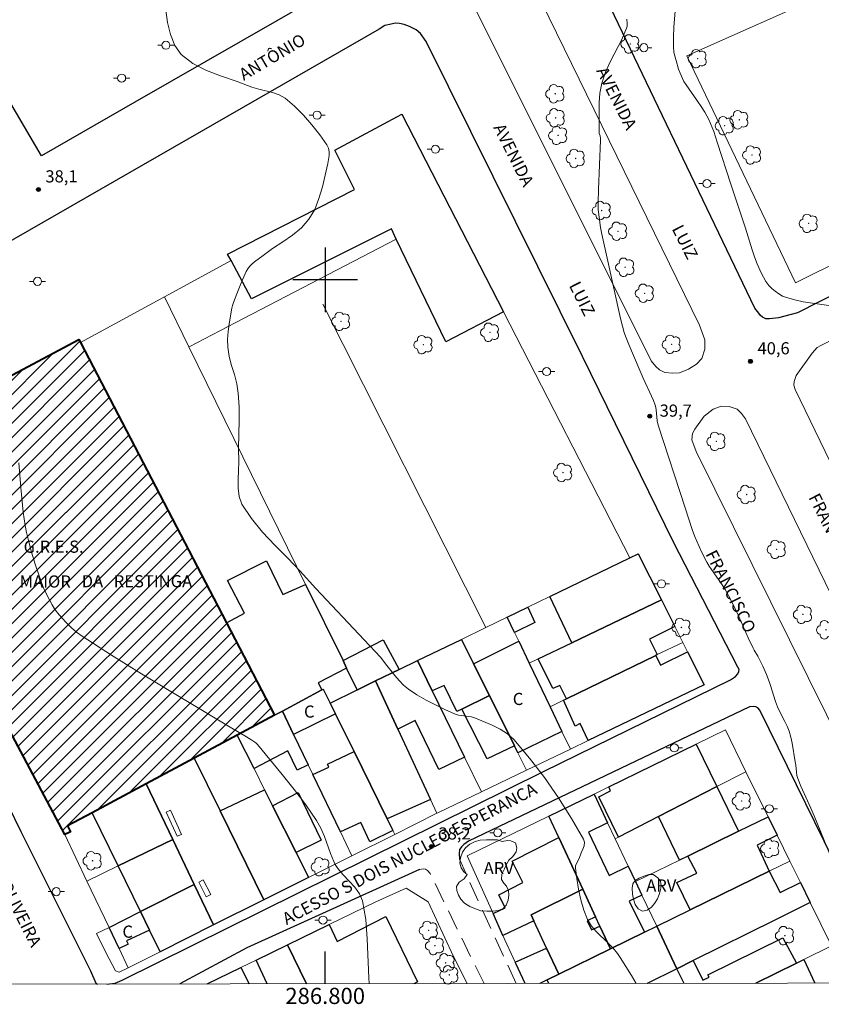
# Model space of a CAD drawing. Units: metres. Extents: x 286496 to 287011, y 1662708 to 1663272.
# Drawn here: x 286762 to 286861, y 1662710 to 1662832 of the extents above; entities that cross this region are included whole.
import ezdxf
from ezdxf.enums import TextEntityAlignment as Align

# ---------------------------------------------------------------- set-up
doc = ezdxf.new("R2010")
doc.units = ezdxf.units.M
doc.header["$MEASUREMENT"] = 0
doc.linetypes.add('HIDDEN', pattern=[0.375, 0.25, -0.125])
for name, color, linetype, lineweight in [('Articulacao', 7, 'Continuous', 18), ('Cerca', 8, 'Cerca', 20), ('Coordenadas', 7, 'Continuous', 9), ('Edificacoes', 7, 'Continuous', 30), ('Edificacoes_Notaveis', 7, 'Continuous', 40), ('Edificacoes_Notaveis_Hatch', 8, 'Continuous', 9), ('Edificacoes_Vazios', 7, 'Continuous', 15), ('Muro_Grade', 8, 'Continuous', 20), ('Nao_Pavimentada_S_Mfio', 10, 'HIDDEN', 15), ('Pavimentacao_Asfaltica_Mfio', 10, 'Continuous', 30), ('Pavimentacao_Asfaltica_S_Mfio', 10, 'Continuous', 15), ('Pavimentacao_Nao_Asfaltica_Mfio', 10, 'Continuous', 30), ('Poste', 7, 'Continuous', 9), ('Separ_Fisico_Canteiro_Mureta', 10, 'Continuous', 15), ('Topon_de_Vias', 7, 'Continuous', 9), ('Topon_Edif_Notaveis', 7, 'Continuous', 9), ('Topon_Fundacao_Const_Ruinas', 7, 'Continuous', 9)]:
    doc.layers.add(name, color=color, linetype=linetype, lineweight=lineweight)
for name, color, linetype, lineweight, true_color in [('Arvores_Isoladas', 7, 'Continuous', 18, 0x00ff33), ('Curvas_Intermediarias', 7, 'Continuous', 9, 0x783c14), ('Curvas_Mestras', 7, 'Continuous', 20, 0x783c14), ('Pto_Cotado', 7, 'Continuous', 9, 0x783c14), ('Topon_Pto_Cotado', 7, 'Continuous', 9, 0x783c14), ('Topon_Vegetacao', 7, 'Continuous', 9, 0x00ff33), ('Vegetacao', 7, 'Orla8', 9, 0x00ff33)]:
    doc.layers.add(name, color=color, linetype=linetype, lineweight=lineweight, true_color=true_color)
doc.layers.add('Malha', color=7, linetype='Continuous')
doc.styles.add('Arial', font='arial.ttf', dxfattribs={"height": 1.5})
doc.styles.get("Standard").update_dxf_attribs({"font": 'arial.ttf'})
doc.linetypes.add('Cerca', pattern='A,10,0,["X",Standard,S=1,R=0,X=0,Y=-0.5],0.1', length=10.1)
doc.linetypes.add('Orla8', pattern='A,6,-0.5,["V",Standard,S=1,R=0,X=-0.5,Y=-1],-0.5,6,-0.5,["V",Standard,S=1,R=0,X=-0.5,Y=-1],-0.5', length=14)

# ---------------------------------------------------------------- blocks, each defined once
blk = doc.blocks.new('Cotas')
at = {"layer": 'Pto_Cotado'}
blk.add_hatch(color=256, dxfattribs=at).paths.add_polyline_path([(0, 0.24, 1), (0, -0.24, 1)])
at = {"layer": 'Pto_Cotado', "lineweight": -3}
blk.add_lwpolyline([(0, -0.24, -1), (0, 0.24, -1)], format="xyb", close=True, dxfattribs=at)
blk = doc.blocks.new('Poste')
at = {"layer": 'Poste'}
for points in [[(-0.5, 0), (-1, 0)], [(0.5, 0), (1, 0)]]:
    blk.add_lwpolyline(points, dxfattribs=at)
blk.add_lwpolyline([(0, 0.5, 1), (0, -0.5, 1)], format="xyb", close=True, dxfattribs=at)
blk = doc.blocks.new('Arvore')
at = {"layer": 'Arvores_Isoladas'}
blk.add_lwpolyline([(-0.72, 0.49, 0.872324), (-0.72, -0.55, 0.862983), (0.28, -0.83, 0.900105), (0.89, 0.03, 0.863155), (0.26, 0.86, 0.882486)], format="xyb", close=True, dxfattribs=at)
blk.add_circle((0, 0), 0.0286, dxfattribs=at)

msp = doc.modelspace()

# ---------------------------------------------------------------- hatches: boundary and pattern name
at = {"layer": 'Edificacoes_Notaveis_Hatch'}
h = msp.add_hatch(dxfattribs=at)
h.set_pattern_fill('ANSI31', color=256, scale=10)
h.paths.add_polyline_path([(286787.8, 1662757.61), (286793.73, 1662746.2), (286789.14, 1662743.74), (286783.83, 1662740.9), (286777.9, 1662737.73), (286771.21, 1662734.15), (286768.17, 1662732.53), (286768.53, 1662731.79), (286767.83, 1662731.45), (286742.92, 1662778.45), (286743.61, 1662778.82), (286761.99, 1662788.6), (286769.59, 1662792.64), (286769.8, 1662792.24)])

# ---------------------------------------------------------------- linework, layer by layer
at = {"layer": 'Articulacao', "flags": 128}
msp.add_lwpolyline([(286512.34, 1663266.95), (286994.05, 1663267.53), (286994.7, 1662713.26), (286513.02, 1662712.68), (286512.34, 1663266.95)], close=True, dxfattribs=at)
at = {"layer": 'Cerca', "flags": 128}
msp.add_lwpolyline([(286844.67, 1662827.69), (286862.65, 1662835.72)], dxfattribs=at)
at = {"layer": 'Curvas_Intermediarias', "flags": 128}
for points, elevation in [([(286862.17, 1662796.81), (286859.01, 1662797.3), (286857.98, 1662797.51), (286856.98, 1662797.8), (286856.48, 1662798), (286856.01, 1662798.27), (286855.56, 1662798.58), (286855.15, 1662798.93), (286854.78, 1662799.31), (286854.42, 1662799.79), (286854.11, 1662800.31), (286853.83, 1662800.86), (286853.35, 1662801.98), (286853.02, 1662802.84), (286852.73, 1662803.72), (286851.89, 1662806.37), (286850.09, 1662811.8), (286848.42, 1662817.02), (286847.98, 1662818.31), (286847.79, 1662818.81), (286847.36, 1662819.79), (286847.12, 1662820.27), (286846.86, 1662820.73), (286846.43, 1662821.42), (286845.97, 1662822.08), (286844.56, 1662824.07), (286844.28, 1662824.52), (286843.82, 1662825.52), (286843.64, 1662826.01), (286843.32, 1662827.09), (286843.18, 1662827.63), (286843.07, 1662828.18), (286843.02, 1662828.73), (286843.01, 1662829.97), (286843.07, 1662831.21), (286843.25, 1662833.71)], 41), ([(286838.38, 1662713.07), (286837.81, 1662714.04), (286836.44, 1662716.29), (286836.11, 1662716.76), (286835.54, 1662717.41), (286834.88, 1662718.1), (286833.49, 1662719.45), (286832.88, 1662720.16), (286832.4, 1662720.95), (286831.92, 1662722.14), (286831.56, 1662723.41), (286831.27, 1662724.71), (286831.06, 1662726.02), (286830.89, 1662727.3), (286830.91, 1662727.61), (286831.03, 1662727.9), (286831.34, 1662728.49), (286831.62, 1662729.22), (286831.8, 1662729.66), (286831.96, 1662730.09), (286832.01, 1662730.51), (286831.91, 1662730.9), (286830.41, 1662733.44), (286828.79, 1662735.99), (286827.06, 1662738.5), (286825.22, 1662740.92), (286823.3, 1662743.2), (286822.51, 1662743.91), (286821.6, 1662744.49), (286820.6, 1662744.97), (286818.56, 1662745.83), (286818.06, 1662745.99), (286816.45, 1662746.23), (286815.95, 1662746.39), (286814.77, 1662746.92), (286813.6, 1662747.48), (286812.45, 1662748.08), (286811.33, 1662748.73), (286810.27, 1662749.44), (286809.66, 1662749.94), (286809.12, 1662750.51), (286808.61, 1662751.12), (286807.44, 1662752.56), (286806.98, 1662753.19), (286806.81, 1662753.38), (286804.83, 1662755.51), (286798.86, 1662761.85), (286796.89, 1662764), (286795.37, 1662765.61), (286793.8, 1662767.21), (286792.27, 1662768.84), (286790.88, 1662770.53), (286789.71, 1662772.3), (286789.37, 1662773.23), (286789.24, 1662774.26), (286789.25, 1662775.34), (286789.31, 1662776.44), (286789.32, 1662777.51), (286789.31, 1662779.21), (286789.38, 1662782.62), (286789.37, 1662784.32), (286789.27, 1662786.01), (286789.08, 1662787.16), (286788.78, 1662788.29), (286788.44, 1662789.42), (286788.14, 1662790.54), (286787.96, 1662791.68), (286787.94, 1662792.64), (286788.01, 1662793.6), (286788.13, 1662794.57), (286788.46, 1662796.48), (286788.55, 1662796.84), (286788.66, 1662797.2), (286789.09, 1662798.25), (286789.48, 1662799.31), (286789.77, 1662800), (286790.24, 1662801.02), (286790.43, 1662801.34), (286790.64, 1662801.64), (286790.94, 1662801.95), (286791.27, 1662802.23), (286792.33, 1662803.02), (286793.51, 1662803.87), (286794.76, 1662804.69), (286795.97, 1662805.52), (286797.08, 1662806.43), (286797.99, 1662807.48), (286798.7, 1662808.7), (286799.23, 1662810.06), (286799.65, 1662811.5), (286800.33, 1662814.39), (286800.42, 1662814.85), (286800.47, 1662815.34), (286800.47, 1662815.82), (286800.39, 1662816.27), (286800.21, 1662816.67), (286799.34, 1662817.92), (286798.37, 1662819.16), (286797.32, 1662820.34), (286796.21, 1662821.45), (286795.04, 1662822.44), (286794.32, 1662822.85), (286793.51, 1662823.13), (286791.79, 1662823.54), (286790.96, 1662823.81), (286789.12, 1662824.51), (286787.2, 1662825.16), (286785.34, 1662825.87), (286783.64, 1662826.73), (286782.23, 1662827.83), (286781.44, 1662828.94), (286780.89, 1662830.29), (286780.53, 1662831.79), (286780.32, 1662833.32)], 39), ([(286805.43, 1662713.03), (286805.37, 1662713.76), (286805.2, 1662718.6), (286805, 1662720.97), (286804.59, 1662723.26), (286804.22, 1662724.15), (286803.64, 1662724.96), (286802.95, 1662725.72), (286802.23, 1662726.48), (286801.58, 1662727.26), (286801.25, 1662727.76), (286801.07, 1662728.12), (286800.66, 1662729.14), (286799.91, 1662731.23), (286799.48, 1662732.24), (286798.94, 1662733.2), (286797.6, 1662735.14), (286796.16, 1662737.04), (286794.67, 1662738.9), (286791.64, 1662742.58), (286791.48, 1662742.74), (286791.31, 1662742.88), (286790.94, 1662743.14), (286790.3, 1662743.53), (286788.47, 1662744.6), (286777.3, 1662751.34), (286773.61, 1662753.63), (286769.97, 1662755.99), (286769.29, 1662756.48), (286768.66, 1662757.02), (286768.06, 1662757.61), (286767.49, 1662758.23), (286766.95, 1662758.86), (286766.59, 1662759.34), (286766.27, 1662759.86), (286765.98, 1662760.39), (286765.26, 1662761.84), (286764.96, 1662762.59), (286764.19, 1662764.85), (286763.72, 1662766.37), (286763.32, 1662767.97), (286763.13, 1662768.79), (286762.97, 1662769.63), (286762.83, 1662770.47), (286762.72, 1662771.31), (286762.42, 1662774.34), (286762.15, 1662777.39)], 38)]:
    msp.add_lwpolyline(points, dxfattribs=dict(at, elevation=elevation))
at = {"layer": 'Curvas_Mestras', "elevation": 40, "flags": 128}
msp.add_lwpolyline([(286862.46, 1662728.64), (286860.39, 1662733.79), (286859.98, 1662734.71), (286859.13, 1662736.53), (286858.72, 1662737.44), (286858.36, 1662738.37), (286858.25, 1662738.77), (286858.18, 1662739.19), (286858.1, 1662740.04), (286858.04, 1662740.46), (286857.66, 1662742.74), (286857.5, 1662743.49), (286857.29, 1662744.22), (286857.05, 1662744.84), (286856.76, 1662745.44), (286856.12, 1662746.63), (286855.85, 1662747.24), (286855.6, 1662747.92), (286854.94, 1662750.01), (286854.7, 1662750.7), (286854.49, 1662751.22), (286854.04, 1662752.25), (286853.55, 1662753.25), (286853.42, 1662753.5), (286852.97, 1662754.23), (286852.84, 1662754.48), (286852.23, 1662755.78), (286851.06, 1662758.42), (286850.45, 1662759.73), (286849.8, 1662761.01), (286849.39, 1662761.73), (286848.93, 1662762.43), (286847.97, 1662763.79), (286847.4, 1662764.63), (286847.11, 1662765.1), (286846.48, 1662766.4), (286845.61, 1662768.39), (286845.32, 1662769.17), (286844.44, 1662771.83), (286841.13, 1662782.06), (286840.99, 1662782.57), (286840.87, 1662783.92), (286840.82, 1662784.23), (286840.74, 1662784.53), (286840.54, 1662785.08), (286840.31, 1662785.63), (286839.25, 1662787.86), (286838.75, 1662789.01), (286837.49, 1662792.01), (286837.08, 1662793.02), (286836.91, 1662793.51), (286836.7, 1662794.26), (286836.47, 1662795.23), (286834.72, 1662803.04), (286834.17, 1662805.65), (286834.01, 1662806.46), (286833.81, 1662807.73), (286833.72, 1662808.67), (286833.69, 1662809.61), (286833.73, 1662811.15), (286834.01, 1662817.27), (286834, 1662817.47), (286833.95, 1662817.77), (286833.85, 1662818.06), (286833.84, 1662818.13), (286833.84, 1662821.86), (286833.92, 1662823.08), (286834.14, 1662824.28), (286834.62, 1662825.67), (286835.24, 1662827.03), (286836.62, 1662829.71), (286837.21, 1662831.08), (286837.28, 1662831.35), (286837.3, 1662831.64), (286837.24, 1662832.22)], dxfattribs=at)
at = {"layer": 'Edificacoes', "flags": 128}
for points in [[(286809.46, 1662820.46), (286822, 1662796.05), (286814.91, 1662792.33), (286808.77, 1662805.04), (286808.17, 1662806.3), (286790.91, 1662797.65), (286788.37, 1662802.39), (286787.95, 1662803.17), (286803.63, 1662811.16), (286801.17, 1662816), (286809.46, 1662820.46)], [(286841.51, 1662760.46), (286830.44, 1662755.16), (286827.75, 1662760.87), (286837.61, 1662765.65), (286838.65, 1662766.16), (286841.51, 1662760.46)], [(286802.2, 1662752.95), (286802.65, 1662752.02), (286799.13, 1662750.22), (286799.6, 1662749.34), (286794.71, 1662746.72), (286793.73, 1662746.2), (286787.8, 1662757.61), (286790.04, 1662758.8), (286787.93, 1662762.85), (286792.74, 1662765.27), (286794.78, 1662761.13), (286797.57, 1662762.37), (286802.2, 1662752.95)], [(286825.9, 1662757.65), (286823.39, 1662756.41), (286822.48, 1662758.32), (286825.01, 1662759.55), (286825.9, 1662757.65)], [(286840.81, 1662753.59), (286829.78, 1662748.23), (286828.96, 1662749.88), (286828.12, 1662749.49), (286826.3, 1662753.18), (286830.44, 1662755.16), (286841.51, 1662760.46), (286843.16, 1662757.18), (286840.06, 1662755.6), (286841.01, 1662753.69), (286840.81, 1662753.59)], [(286809.13, 1662751.85), (286806.23, 1662750.45), (286804, 1662749.36), (286803.96, 1662749.34), (286802.65, 1662752.02), (286802.2, 1662752.95), (286807.15, 1662755.52), (286809.13, 1662751.85)], [(286818.33, 1662752.57), (286820.28, 1662748.63), (286816.89, 1662746.97), (286816.25, 1662746.65), (286814.67, 1662749.88), (286813.22, 1662749.21), (286811.39, 1662752.95), (286816.83, 1662755.58), (286818.33, 1662752.57)], [(286823.36, 1662742.41), (286820.28, 1662748.63), (286818.33, 1662752.57), (286823.9, 1662755.34), (286825.19, 1662752.65), (286827.77, 1662747.25), (286829.24, 1662744.18), (286823.8, 1662741.54), (286823.36, 1662742.41)], [(286829.78, 1662748.23), (286840.81, 1662753.59), (286841.39, 1662752.4), (286844.75, 1662754.02), (286846.78, 1662749.97), (286832.49, 1662743.1), (286831.49, 1662745.18), (286830.87, 1662744.87), (286829.42, 1662748.05), (286829.78, 1662748.23)], [(286813.22, 1662749.21), (286817.2, 1662741.04), (286814.03, 1662739.49), (286811.12, 1662745.54), (286808.98, 1662744.5), (286806.23, 1662750.45), (286809.13, 1662751.85), (286811.39, 1662752.95), (286813.22, 1662749.21)], [(286808.98, 1662744.5), (286813.01, 1662735.79), (286807.64, 1662733.42), (286803.56, 1662741.71), (286801.26, 1662746.37), (286800.6, 1662747.71), (286803.96, 1662749.34), (286804, 1662749.36), (286806.23, 1662750.45), (286808.98, 1662744.5)], [(286800.6, 1662747.71), (286801.26, 1662746.37), (286796.1, 1662743.81), (286794.71, 1662746.72), (286799.6, 1662749.34), (286799.75, 1662749.42), (286800.6, 1662747.71)], [(286823.36, 1662742.41), (286819.99, 1662740.83), (286816.89, 1662746.97), (286820.28, 1662748.63), (286823.36, 1662742.41)], [(286796.1, 1662743.81), (286797.9, 1662740.07), (286796.54, 1662739.42), (286795.38, 1662741.8), (286791.21, 1662739.62), (286789.14, 1662743.74), (286793.73, 1662746.2), (286794.71, 1662746.72), (286796.1, 1662743.81)], [(286848.36, 1662737.39), (286841.16, 1662733.69), (286836.2, 1662731.14), (286833.78, 1662736.13), (286835.23, 1662736.85), (286835.01, 1662737.34), (286845.81, 1662742.64), (286848.36, 1662737.39)], [(286807.64, 1662733.42), (286808.37, 1662731.95), (286805.52, 1662730.58), (286804.39, 1662732.96), (286801.87, 1662731.8), (286798.47, 1662738.89), (286800.46, 1662739.8), (286800.3, 1662740.15), (286803.56, 1662741.71), (286807.64, 1662733.42)], [(286783.83, 1662740.9), (286787.03, 1662734.39), (286792.43, 1662723.4), (286786.22, 1662720.29), (286783.83, 1662725.31), (286781.18, 1662730.85), (286777.9, 1662737.73), (286783.83, 1662740.9)], [(286781.18, 1662730.85), (286774.45, 1662727.59), (286771.21, 1662734.15), (286777.9, 1662737.73), (286781.18, 1662730.85)], [(286793.51, 1662735.02), (286796.4, 1662729.25), (286797.95, 1662726.16), (286792.43, 1662723.4), (286787.03, 1662734.39), (286792.52, 1662736.99), (286793.51, 1662735.02)], [(286796.4, 1662729.25), (286793.51, 1662735.02), (286796.65, 1662736.66), (286799.5, 1662730.79), (286796.4, 1662729.25)], [(286835.22, 1662717.33), (286833.92, 1662720.14), (286833.39, 1662721.29), (286831.8, 1662724.73), (286828.86, 1662731.09), (286827.63, 1662733.74), (286833.2, 1662736.45), (286834.87, 1662732.93), (286832.52, 1662731.77), (286835.06, 1662726.4), (286837.43, 1662727.54), (286838.32, 1662725.66), (286839.11, 1662723.99), (286837.54, 1662723.23), (286839.42, 1662719.4), (286835.22, 1662717.33)], [(286851.04, 1662731.87), (286844.78, 1662728.81), (286843.75, 1662728.31), (286841.16, 1662733.69), (286848.36, 1662737.39), (286851.04, 1662731.87)], [(286854.81, 1662726.94), (286845.08, 1662722.17), (286843.4, 1662725.53), (286845.87, 1662726.71), (286844.78, 1662728.81), (286851.04, 1662731.87), (286854.68, 1662733.65), (286855.8, 1662731.37), (286853.32, 1662730.16), (286854.81, 1662726.94)], [(286783.83, 1662725.31), (286777.21, 1662721.96), (286774.45, 1662727.59), (286781.18, 1662730.85), (286783.83, 1662725.31)], [(286831.8, 1662724.73), (286825.42, 1662721.55), (286825.77, 1662720.8), (286821.95, 1662719.01), (286820.75, 1662721.69), (286822.22, 1662722.4), (286821.45, 1662724.03), (286824.41, 1662725.55), (286823.09, 1662728.19), (286828.86, 1662731.09), (286831.8, 1662724.73)], [(286855.59, 1662720.92), (286845.45, 1662715.89), (286843.43, 1662714.88), (286843.39, 1662714.97), (286840.94, 1662720.14), (286845.08, 1662722.17), (286854.81, 1662726.94), (286854.84, 1662726.95), (286856.17, 1662724.31), (286858.67, 1662725.53), (286859.88, 1662723.05), (286855.59, 1662720.92)], [(286786.22, 1662720.29), (286779.63, 1662716.99), (286778.32, 1662719.67), (286777.21, 1662721.96), (286783.83, 1662725.31), (286786.22, 1662720.29)], [(286833.39, 1662721.29), (286832.34, 1662720.79), (286832.87, 1662719.68), (286833.92, 1662720.14), (286835.22, 1662717.33), (286828.83, 1662714.2), (286827.32, 1662717.44), (286825.77, 1662720.8), (286825.42, 1662721.55), (286831.8, 1662724.73), (286833.39, 1662721.29)], [(286778.32, 1662719.67), (286775.47, 1662718.33), (286775.67, 1662717.93), (286774.55, 1662717.37), (286773.31, 1662719.99), (286777.21, 1662721.96), (286778.32, 1662719.67)]]:
    msp.add_lwpolyline(points, close=True, dxfattribs=at)
for points in [[(286797.7, 1662713.02), (286795.35, 1662717.85), (286800.5, 1662720.36), (286801.48, 1662718.23), (286807.48, 1662721.32), (286811.4, 1662713.25), (286810.95, 1662713.04)], [(286827.63, 1662713.06), (286827.41, 1662713.5), (286828.83, 1662714.2), (286835.22, 1662717.33), (286839.42, 1662719.4), (286840.94, 1662720.14), (286843.39, 1662714.97), (286843.43, 1662714.88)], [(286844.31, 1662713.08), (286843.43, 1662714.88), (286845.45, 1662715.89), (286846.65, 1662713.46), (286847.4, 1662713.83), (286847.25, 1662714.14), (286856.5, 1662718.71), (286858.18, 1662715.57)], [(286792.84, 1662713.02), (286791.46, 1662715.96), (286795.35, 1662717.85), (286797.7, 1662713.02)], [(286824.71, 1662713.06), (286823.52, 1662715.52), (286823.44, 1662715.7), (286827.32, 1662717.44), (286828.83, 1662714.2)], [(286853.17, 1662713.09), (286858.18, 1662715.57), (286859.1, 1662716.02), (286860.46, 1662713.1)], [(286785.41, 1662713.01), (286789.59, 1662715.04), (286790.62, 1662713.01)], [(286843.43, 1662714.88), (286839.75, 1662713.07)], [(286858.18, 1662715.57), (286853.17, 1662713.09)], [(286828.83, 1662714.2), (286827.41, 1662713.5), (286826.5, 1662713.06)]]:
    msp.add_lwpolyline(points, dxfattribs=at)
at = {"layer": 'Edificacoes_Notaveis', "flags": 128}
msp.add_lwpolyline([(286787.8, 1662757.61), (286793.73, 1662746.2), (286789.14, 1662743.74), (286783.83, 1662740.9), (286777.9, 1662737.73), (286771.21, 1662734.15), (286768.17, 1662732.53), (286768.53, 1662731.79), (286767.83, 1662731.45), (286742.92, 1662778.45), (286743.61, 1662778.82), (286761.99, 1662788.6), (286769.59, 1662792.64), (286769.8, 1662792.24), (286787.8, 1662757.61)], close=True, dxfattribs=at)
at = {"layer": 'Edificacoes_Vazios', "flags": 128}
for points in [[(286780.36, 1662734.22), (286781.71, 1662731.25), (286782.24, 1662731.49), (286780.89, 1662734.46), (286780.36, 1662734.22)], [(286784.4, 1662725.58), (286785.32, 1662723.76), (286785.86, 1662724.04), (286784.94, 1662725.85), (286784.4, 1662725.58)]]:
    msp.add_lwpolyline(points, close=True, dxfattribs=at)
at = {"layer": 'Malha', "flags": 128}
for points in [[(286800, 1662804), (286800, 1662796)], [(286804, 1662800), (286796, 1662800)], [(286800, 1662713.03), (286800, 1662717.03)]]:
    msp.add_lwpolyline(points, dxfattribs=at)
at = {"layer": 'Muro_Grade', "flags": 128}
for points in [[(286876.06, 1662808.56), (286858.07, 1662799.64), (286844.67, 1662827.69)], [(286809.46, 1662820.46), (286822, 1662796.05), (286837.61, 1662765.65)], [(286783.18, 1662791.72), (286783.19, 1662791.73), (286788.9, 1662794.7), (286808.77, 1662805.04)], [(286780.15, 1662797.9), (286788.37, 1662802.39)], [(286769.8, 1662792.24), (286780.15, 1662797.9)], [(286780.15, 1662797.9), (286783.18, 1662791.72)], [(286819.84, 1662757.04), (286799.69, 1662796.98)], [(286783.18, 1662791.72), (286797.57, 1662762.37), (286802.2, 1662752.95), (286802.65, 1662752.02), (286803.96, 1662749.34)], [(286822.48, 1662758.32), (286825.01, 1662759.55), (286827.75, 1662760.87), (286837.61, 1662765.65)], [(286837.61, 1662765.65), (286838.65, 1662766.16), (286841.51, 1662760.46)], [(286841.51, 1662760.46), (286830.44, 1662755.16), (286826.3, 1662753.18), (286825.19, 1662752.65)], [(286841.51, 1662760.46), (286843.16, 1662757.18), (286844.15, 1662755.21)], [(286819.84, 1662757.04), (286822.48, 1662758.32)], [(286825.19, 1662752.65), (286823.9, 1662755.34), (286823.39, 1662756.41), (286822.48, 1662758.32)], [(286816.83, 1662755.58), (286819.84, 1662757.04)], [(286811.39, 1662752.95), (286816.83, 1662755.58)], [(286824.85, 1662739.42), (286823.8, 1662741.54), (286823.36, 1662742.41), (286820.28, 1662748.63), (286818.33, 1662752.57), (286816.83, 1662755.58)], [(286827.77, 1662747.25), (286829.42, 1662748.05), (286829.78, 1662748.23), (286840.81, 1662753.59), (286841.01, 1662753.69), (286844.15, 1662755.21)], [(286844.15, 1662755.21), (286844.75, 1662754.02), (286846.78, 1662749.97), (286832.49, 1662743.1), (286830.27, 1662742.03)], [(286806.23, 1662750.45), (286809.13, 1662751.85), (286811.39, 1662752.95)], [(286819.3, 1662736.74), (286817.2, 1662741.04), (286813.22, 1662749.21), (286811.39, 1662752.95)], [(286827.77, 1662747.25), (286825.19, 1662752.65)], [(286803.96, 1662749.34), (286804, 1662749.36), (286806.23, 1662750.45)], [(286813.79, 1662734.09), (286813.01, 1662735.79), (286808.98, 1662744.5), (286806.23, 1662750.45)], [(286800.6, 1662747.71), (286799.75, 1662749.42), (286799.6, 1662749.34), (286794.71, 1662746.72)], [(286800.6, 1662747.71), (286803.96, 1662749.34)], [(286808.6, 1662731.49), (286808.37, 1662731.95), (286807.64, 1662733.42), (286803.56, 1662741.71), (286801.26, 1662746.37), (286800.6, 1662747.71)], [(286830.27, 1662742.03), (286829.24, 1662744.18), (286827.77, 1662747.25)], [(286794.71, 1662746.72), (286793.73, 1662746.2), (286789.14, 1662743.74)], [(286794.71, 1662746.72), (286796.1, 1662743.81), (286797.9, 1662740.07), (286798.47, 1662738.89), (286801.87, 1662731.8), (286803.29, 1662728.84)], [(286789.14, 1662743.74), (286783.83, 1662740.9)], [(286797.95, 1662726.16), (286796.4, 1662729.25), (286793.51, 1662735.02), (286792.52, 1662736.99), (286791.21, 1662739.62), (286789.14, 1662743.74)], [(286833.2, 1662736.45), (286835.01, 1662737.34), (286845.81, 1662742.64), (286849.41, 1662744.4), (286851.94, 1662739.23)], [(286830.27, 1662742.03), (286824.85, 1662739.42)], [(286783.83, 1662740.9), (286777.9, 1662737.73)], [(286783.83, 1662740.9), (286787.03, 1662734.39), (286792.43, 1662723.4)], [(286824.85, 1662739.42), (286819.3, 1662736.74)], [(286851.94, 1662739.23), (286848.36, 1662737.39), (286841.16, 1662733.69), (286836.2, 1662731.14), (286835.81, 1662730.94)], [(286851.94, 1662739.23), (286854.68, 1662733.65)], [(286777.9, 1662737.73), (286771.21, 1662734.15), (286768.17, 1662732.53), (286768.53, 1662731.79), (286767.83, 1662731.45), (286770.58, 1662725.71)], [(286781.18, 1662730.85), (286777.9, 1662737.73)], [(286819.3, 1662736.74), (286813.89, 1662734.14), (286813.79, 1662734.09)], [(286833.2, 1662736.45), (286827.63, 1662733.74)], [(286835.81, 1662730.94), (286834.87, 1662732.93), (286833.2, 1662736.45)], [(286813.79, 1662734.09), (286808.6, 1662731.49)], [(286827.63, 1662733.74), (286817.53, 1662728.82)], [(286827.63, 1662733.74), (286828.86, 1662731.09), (286831.8, 1662724.73), (286833.39, 1662721.29), (286833.92, 1662720.14), (286835.22, 1662717.33)], [(286854.68, 1662733.65), (286851.04, 1662731.87), (286844.78, 1662728.81), (286843.75, 1662728.31), (286838.32, 1662725.66)], [(286854.68, 1662733.65), (286855.8, 1662731.37), (286857.36, 1662728.19)], [(286808.6, 1662731.49), (286803.29, 1662728.84)], [(286781.18, 1662730.85), (286774.45, 1662727.59), (286770.58, 1662725.71)], [(286783.83, 1662725.31), (286781.18, 1662730.85)], [(286838.32, 1662725.66), (286837.43, 1662727.54), (286835.81, 1662730.94)], [(286803.29, 1662728.84), (286797.95, 1662726.16)], [(286823.52, 1662715.52), (286823.44, 1662715.7), (286821.95, 1662719.01), (286820.75, 1662721.69), (286817.53, 1662728.82)], [(286857.36, 1662728.19), (286854.84, 1662726.95), (286854.81, 1662726.94), (286845.08, 1662722.17), (286840.94, 1662720.14)], [(286857.36, 1662728.19), (286858.67, 1662725.53), (286859.88, 1662723.05)], [(286770.58, 1662725.71), (286773.31, 1662719.99)], [(286773.31, 1662719.99), (286777.21, 1662721.96), (286783.83, 1662725.31)], [(286786.22, 1662720.29), (286783.83, 1662725.31)], [(286797.95, 1662726.16), (286792.43, 1662723.4)], [(286840.94, 1662720.14), (286839.11, 1662723.99), (286838.32, 1662725.66)], [(286795.35, 1662717.85), (286800.5, 1662720.36), (286806.27, 1662723.17), (286810, 1662724.83), (286812.7, 1662723.16), (286815.82, 1662716.49)], [(286792.43, 1662723.4), (286786.22, 1662720.29)], [(286843.43, 1662714.88), (286845.45, 1662715.89), (286855.59, 1662720.92), (286859.88, 1662723.05)], [(286859.88, 1662723.05), (286862.5, 1662717.71)], [(286775.67, 1662715), (286774.57, 1662714.45), (286774.11, 1662714.61), (286772.9, 1662716.91), (286771.78, 1662719.22), (286773.31, 1662719.99)], [(286786.22, 1662720.29), (286779.63, 1662716.99), (286775.67, 1662715)], [(286840.94, 1662720.14), (286839.42, 1662719.4), (286835.22, 1662717.33)], [(286843.43, 1662714.88), (286843.39, 1662714.97), (286840.94, 1662720.14)], [(286774.55, 1662717.37), (286775.67, 1662715)], [(286785.41, 1662713.01), (286789.59, 1662715.04), (286791.46, 1662715.96), (286795.35, 1662717.85)], [(286795.35, 1662717.85), (286797.7, 1662713.02)], [(286835.22, 1662717.33), (286828.83, 1662714.2), (286827.41, 1662713.5), (286826.5, 1662713.06)], [(286853.17, 1662713.09), (286858.18, 1662715.57), (286859.1, 1662716.02), (286862.5, 1662717.71)], [(286815.82, 1662716.49), (286817.51, 1662713.05)], [(286823.52, 1662715.52), (286824.71, 1662713.06)], [(286839.75, 1662713.07), (286843.43, 1662714.88)], [(286844.31, 1662713.08), (286843.43, 1662714.88)]]:
    msp.add_lwpolyline(points, dxfattribs=at)
at = {"layer": 'Nao_Pavimentada_S_Mfio', "ltscale": 10, "flags": 128}
for points in [[(286823.6, 1662713.05), (286822.12, 1662716.2), (286816.57, 1662728.42)], [(286819.61, 1662713.05), (286818.83, 1662714.61), (286812.95, 1662726.67), (286812.63, 1662727.02), (286812.38, 1662727.17), (286812.12, 1662727.21), (286811.66, 1662727.14)]]:
    msp.add_lwpolyline(points, dxfattribs=at)
at = {"layer": 'Pavimentacao_Asfaltica_Mfio', "flags": 128}
for points in [[(286900.4, 1662907.09), (286901.44, 1662905.14), (286902.23, 1662903.26), (286902.62, 1662902.04), (286902.82, 1662900.67), (286902.83, 1662899.22), (286902.41, 1662897.58), (286901.48, 1662895.23), (286900.54, 1662893.76), (286899.43, 1662892.51), (286898.1, 1662891.61), (286888.32, 1662886.11), (286870.35, 1662875.79), (286851.49, 1662865.04), (286836.57, 1662856.45), (286821.37, 1662847.68), (286808.08, 1662840.11), (286794.02, 1662831.99), (286776.49, 1662821.94), (286764.97, 1662815.32)], [(286930.88, 1662832.78), (286858.31, 1662795.91), (286855.96, 1662795.29), (286854.86, 1662795.16), (286854.42, 1662795.18), (286854.01, 1662795.39), (286853.77, 1662795.6), (286853.54, 1662795.88), (286853.06, 1662796.51), (286832.27, 1662839.87), (286831.97, 1662841.96), (286832.22, 1662843.73), (286832.67, 1662844.77), (286833.28, 1662845.84), (286833.78, 1662846.45), (286834.75, 1662847.09), (286846.22, 1662851.29), (286852.52, 1662853.92), (286856.93, 1662856.14), (286863.6, 1662859.91)], [(286773.03, 1662712.99), (286774.05, 1662713.11), (286774.93, 1662713.46), (286826.96, 1662739.25), (286850.04, 1662750.57), (286850.65, 1662751.01), (286850.95, 1662751.33), (286851.09, 1662751.59), (286851.1, 1662751.84), (286850.97, 1662752.13), (286843, 1662767.59), (286831.76, 1662790.52), (286812.48, 1662829.45), (286811.76, 1662830.45), (286811.24, 1662830.88), (286810.42, 1662831.31), (286809.75, 1662831.53), (286809.16, 1662831.68), (286808.63, 1662831.69), (286808.16, 1662831.57), (286807.37, 1662831.42), (286806.66, 1662830.97), (286784.67, 1662818.32), (286736.72, 1662790.79)], [(286747.38, 1662762.61), (286762.4, 1662731.86), (286771.03, 1662714.63)], [(286870.25, 1662713.11), (286868.4, 1662716.8), (286853.65, 1662746.85), (286853.43, 1662747.11), (286853.18, 1662747.26), (286852.84, 1662747.29), (286852.41, 1662747.23), (286817.68, 1662730.63), (286817.12, 1662730.22), (286816.81, 1662729.93), (286816.61, 1662729.66), (286816.57, 1662729.6), (286816.54, 1662729.13), (286816.57, 1662728.42)], [(286811.66, 1662727.14), (286790.32, 1662717.45), (286782.05, 1662713)], [(286771.03, 1662714.63), (286771.67, 1662713.11), (286771.88, 1662712.99)]]:
    msp.add_lwpolyline(points, dxfattribs=at)
at = {"layer": 'Pavimentacao_Asfaltica_S_Mfio', "flags": 128}
msp.add_lwpolyline([(286894.6, 1662808.78), (286861.21, 1662791.9), (286860.74, 1662791.64), (286860.14, 1662790.95), (286858.16, 1662788.16), (286857.9, 1662787.44), (286857.88, 1662787), (286858.04, 1662786.46), (286873.49, 1662754.46)], dxfattribs=at)
at = {"layer": 'Pavimentacao_Nao_Asfaltica_Mfio', "flags": 128}
msp.add_lwpolyline([(286764.97, 1662815.32), (286759.76, 1662824.16), (286648.99, 1662760.39)], dxfattribs=at)
at = {"layer": 'Separ_Fisico_Canteiro_Mureta', "flags": 128}
msp.add_lwpolyline([(286846.22, 1662794.4), (286846.88, 1662792.58), (286846.89, 1662791.42), (286846.5, 1662790.27), (286845.83, 1662789.57), (286844.87, 1662788.98), (286843.75, 1662788.51), (286842.89, 1662788.45), (286841.95, 1662788.53), (286841.29, 1662788.89), (286840.82, 1662789.27), (286840.23, 1662789.99), (286818.54, 1662833.43), (286818.36, 1662834.72), (286818.69, 1662836.19), (286819.38, 1662837.43), (286820.05, 1662838.16), (286821.03, 1662838.51), (286821.87, 1662838.49), (286823.02, 1662838.11), (286824.3, 1662837.35), (286825.38, 1662836.37), (286826.21, 1662835.16), (286826.7, 1662834.32)], close=True, dxfattribs=at)
msp.add_lwpolyline([(286878.25, 1662713.12), (286875.71, 1662718.36), (286845.79, 1662778.77), (286845.26, 1662780.21), (286845.35, 1662781.01), (286845.64, 1662781.55), (286846.8, 1662783.17), (286847.9, 1662784.03), (286848.9, 1662784.41), (286849.89, 1662784.33), (286850.87, 1662784.02), (286851.41, 1662783.49), (286851.89, 1662782.82), (286883.68, 1662717.5)], dxfattribs=at)
at = {"layer": 'Vegetacao', "flags": 128}
for points in [[(286822.53, 1662730.73), (286822.92, 1662730.7), (286823.51, 1662730.45), (286823.68, 1662729.83), (286823.58, 1662729.32), (286823.15, 1662728.76), (286822.68, 1662728.29), (286822.33, 1662727.72), (286822.12, 1662727.22), (286821.82, 1662726.59), (286821.77, 1662725.9), (286822.04, 1662725.47), (286822.38, 1662725.08), (286822.62, 1662724.57), (286822.68, 1662723.98), (286822.59, 1662723.36), (286822.35, 1662722.73), (286821.95, 1662722.28), (286821.37, 1662722.08), (286820.68, 1662722), (286819.94, 1662721.98), (286819.23, 1662722.05), (286818.56, 1662722.27), (286817.88, 1662722.59), (286817.22, 1662723), (286816.73, 1662723.49), (286816.46, 1662723.99), (286816.27, 1662724.54), (286816.23, 1662725.05), (286816.53, 1662725.6), (286817.16, 1662725.99), (286817.52, 1662726.52), (286817.12, 1662726.87), (286816.79, 1662727.34), (286816.62, 1662727.91), (286816.71, 1662728.6), (286816.97, 1662729.27), (286817.32, 1662729.81), (286817.85, 1662730.28), (286818.51, 1662730.59), (286819.14, 1662730.76), (286819.91, 1662730.83), (286820.69, 1662730.81), (286821.27, 1662730.8), (286821.86, 1662730.6)], [(286839.96, 1662726.54), (286840.5, 1662726.51), (286841.09, 1662726.12), (286841.4, 1662725.72), (286841.5, 1662725.13), (286841.41, 1662724.64), (286841.24, 1662724.06), (286841.04, 1662723.54), (286840.68, 1662722.93), (286840.3, 1662722.49), (286839.76, 1662722.14), (286839.18, 1662722.01), (286838.66, 1662722.28), (286838.27, 1662722.83), (286838.07, 1662723.47), (286837.96, 1662724.11), (286837.89, 1662724.82), (286837.97, 1662725.37), (286838.29, 1662725.8), (286838.75, 1662726.07), (286839.34, 1662726.32)]]:
    msp.add_lwpolyline(points, close=True, dxfattribs=at)

# ---------------------------------------------------------------- block references
at = {"layer": 'Arvores_Isoladas'}
for p, rotation in [((286837.68, 1662829.14), 359.914714918158), ((286845.98, 1662827.32), 359.914714918158), ((286828.4, 1662822.98), 359.914714918158), ((286828.46, 1662820.01), 359.914714918158), ((286849.32, 1662819.04), 359.914714918158), ((286851.13, 1662819.77), 359.914714918158), ((286828.76, 1662817.84), 359.914714918158), ((286852.7, 1662815.42), 359.914714918158), ((286830.92, 1662814.99), 359.914714918158), ((286834.15, 1662808.56), 359.914714918158), ((286859.69, 1662806.97), 359.914714918158), ((286837.04, 1662801.55), 359.914714918158), ((286839.46, 1662798.34), 359.914714918158), ((286848.29, 1662780.04), 359.914714918158), ((286852.04, 1662773.47), 359.914714918158), ((286855.74, 1662766.7), 359.914714918158), ((286858.98, 1662758.66), 359.914714918158), ((286861.83, 1662756.76), 359.914714918158), ((286812.78, 1662719.63), 0.08324125224549299), ((286813.54, 1662717.74), 0.08324125224549299), ((286814.87, 1662715.61), 0.08324125224549299)]:
    msp.add_blockref('Arvore', p, dxfattribs=dict(at, rotation=rotation))
for p in [(286836.16, 1662806), (286801.94, 1662794.86), (286820.35, 1662793.52), (286812.13, 1662791.99), (286842.77, 1662792.03), (286829.37, 1662776.19), (286843.99, 1662757.05), (286851.43, 1662735.62), (286854.94, 1662729.75), (286771.27, 1662728.22), (286799.43, 1662727.49), (286856.76, 1662718.98), (286815.33, 1662714.13)]:
    msp.add_blockref('Arvore', p, dxfattribs=at)
at = {"layer": 'Poste'}
for p in [(286780.33, 1662828.98), (286839.35, 1662828.68), (286774.86, 1662824.92), (286799, 1662820.34), (286813.61, 1662816.13), (286847.15, 1662811.89), (286764.48, 1662799.81), (286827.34, 1662788.66), (286841.53, 1662762.44), (286843.11, 1662742.17), (286854.84, 1662734.65), (286821.31, 1662731.68), (286766.79, 1662724.41), (286799.73, 1662720.89)]:
    msp.add_blockref('Poste', p, dxfattribs=at)
at = {"layer": 'Pto_Cotado', "rotation": 0.08324126869844563}
for p in [(286764.59, 1662811.16, 38.09), (286852.52, 1662789.93, 40.59), (286840.07, 1662783.15, 39.68), (286813.12, 1662729.99, 38.25)]:
    msp.add_blockref('Cotas', p, dxfattribs=at)

# ---------------------------------------------------------------- texts
at = {"layer": 'Coordenadas', "style": 'Arial'}
msp.add_text('286.800', height=2, dxfattribs=at).set_placement((286800, 1662712.53), align=Align.TOP_CENTER)
at = {"layer": 'Topon_de_Vias', "style": 'Arial'}
for s, rotation, p in [('ANTÔNIO', 30.8126, (286789.95, 1662824.57)), ('AVENIDA', 296.7458, (286833.44, 1662825.83)), ('AVENIDA', 296.7458, (286820.73, 1662818.82)), ('LUIZ', 296.7458, (286842.77, 1662806.31)), ('LUIZ', 296.7458, (286830.06, 1662799.31)), ('FRANCISCO', 296.7458, (286859.64, 1662773.13)), ('FRANCISCO', 296.7458, (286846.92, 1662766.13)), ('ACESSO S DOIS NUCLEO ESPERANCA', 27.7414, (286795.23, 1662720.26)), ('OLIVEIRA', 296.7458, (286759.77, 1662725.23))]:
    msp.add_text(s, height=1.5, rotation=rotation, dxfattribs=at).set_placement(p)
at = {"layer": 'Topon_Edif_Notaveis', "style": 'Arial'}
for s, p in [('G.R.E.S.', (286762.76, 1662766.28)), ('MAIOR', (286762.27, 1662761.98)), ('DA', (286769.93, 1662762.01)), ('RESTINGA', (286773.89, 1662762.01))]:
    msp.add_text(s, height=1.5, dxfattribs=at).set_placement(p)
at = {"layer": 'Topon_Fundacao_Const_Ruinas', "style": 'Arial'}
for p in [(286823.16, 1662747.47), (286797.38, 1662745.91), (286774.96, 1662718.72)]:
    msp.add_text('C', height=1.5, rotation=359.9147, dxfattribs=at).set_placement(p)
at = {"layer": 'Topon_Pto_Cotado', "style": 'Arial'}
for s, p in [('38,1', (286765.45, 1662812.03, 38.09)), ('40,6', (286853.38, 1662790.79, 40.59)), ('39,7', (286841.3, 1662783.09, 39.68)), ('38,2', (286813.98, 1662730.85, 38.25))]:
    msp.add_text(s, height=1.5, rotation=0.0832, dxfattribs=at).set_placement(p)
at = {"layer": 'Topon_Vegetacao', "style": 'Arial'}
for p in [(286819.57, 1662726.57), (286839.64, 1662724.42)]:
    msp.add_text('ARV', height=1.5, rotation=0.0832, dxfattribs=at).set_placement(p)

doc.saveas('drawing.dxf')
